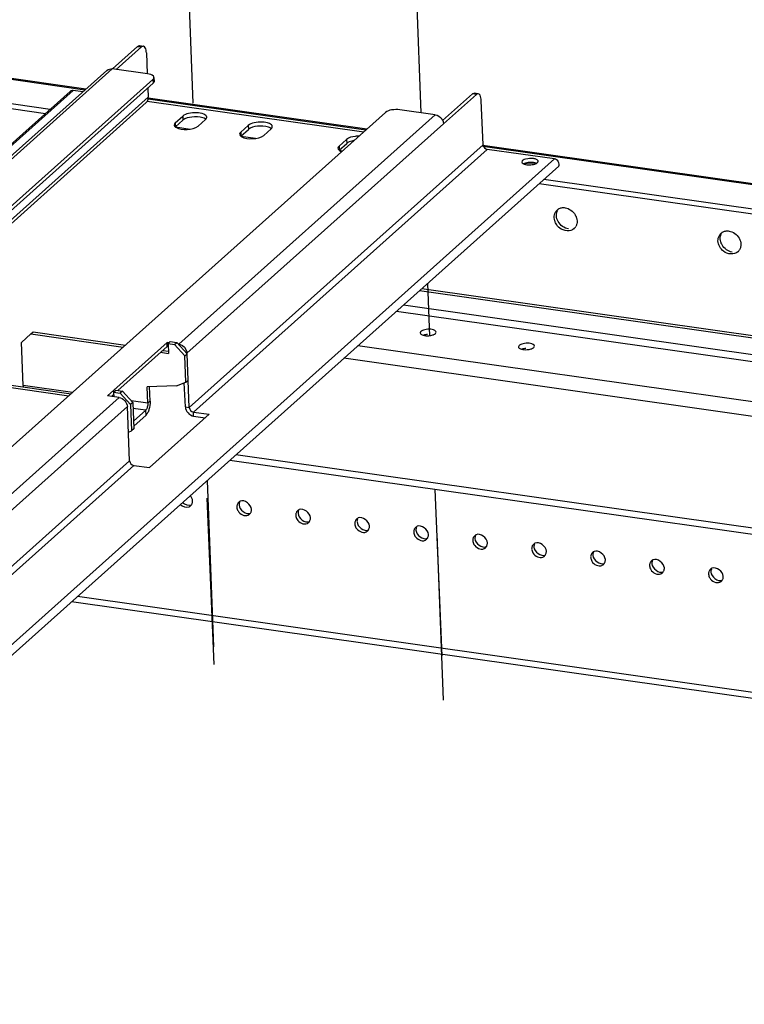
# Model space of a CAD drawing. Units: millimetres. Extents: x 0 to 420, y 0 to 297.
# Drawn here: x 285 to 295, y 131 to 145 of the extents above; entities that cross this region are included whole.
import ezdxf

# ---------------------------------------------------------------- set-up
doc = ezdxf.new("R2010")
doc.units = ezdxf.units.MM
doc.header["$LTSCALE"] = 23.1
doc.linetypes.add('DASHED', pattern=[0.2, 0.1, -0.1])
doc.layers.get('0').update_dxf_attribs({"linetype": 'CONTINUOUS'})
doc.layers.add('02___PRT_ALL_AXES', color=7, linetype='CONTINUOUS')

msp = doc.modelspace()

# ---------------------------------------------------------------- linework, layer by layer
at = {"color": 4, "linetype": 'DASHED'}
for p, q in [((287.129, 145.868), (287.23, 143.211)), ((290.387, 143.425), (290.31, 145.447)), ((290.505, 140.324), (290.477, 141.06)), ((287.513, 135.767), (287.405, 138.312)), ((287.415, 138.321), (287.513, 135.767)), ((290.574, 138.196), (290.697, 135.272)), ((290.697, 135.272), (290.586, 138.194))]:
    msp.add_line(p, q, dxfattribs=at)
at = {"color": 9, "linetype": 'CONTINUOUS'}
for p, q in [((285.715, 143.741), (276.416, 145.062)), ((286.449, 144.347), (286.503, 144.339)), ((282.538, 140.85), (286.098, 144.035)), ((286.663, 143.89), (286.666, 143.835)), ((282.245, 140.774), (285.554, 143.734)), ((291.151, 143.679), (291.096, 143.687)), ((286.597, 143.641), (283.236, 140.634)), ((289.618, 143.186), (286.594, 143.616)), ((286.972, 143.286), (286.974, 143.231)), ((287.021, 140.213), (290.581, 143.398)), ((287.076, 143.379), (287.078, 143.324)), ((287.135, 140.087), (290.695, 143.272)), ((287.882, 143.157), (287.884, 143.102)), ((287.985, 143.25), (287.987, 143.194)), ((289.349, 143.056), (289.352, 143)), ((291.245, 142.98), (287.167, 139.333)), ((291.301, 142.917), (287.224, 139.27)), ((289.246, 142.963), (289.248, 142.908)), ((304.827, 141.025), (291.241, 142.956)), ((263.964, 117.494), (292.238, 142.784)), ((290.044, 140.672), (302.76, 138.866)), ((290.141, 140.759), (302.788, 138.962)), ((287.022, 140.207), (287.021, 140.213)), ((302.222, 138.384), (289.506, 140.191)), ((287.129, 140.088), (287.135, 140.087)), ((302.165, 138.191), (289.311, 140.017)), ((285.544, 139.542), (284.863, 139.639)), ((267.73, 122.958), (286.193, 139.473)), ((267.844, 122.833), (286.307, 139.347)), ((286.591, 139.393), (286.361, 139.426)), ((286.563, 139.297), (286.384, 139.322)), ((286.622, 139.421), (286.591, 139.393)), ((287.112, 139.341), (287.167, 139.333)), ((286.566, 139.228), (286.563, 139.297)), ((287.226, 139.215), (287.224, 139.27)), ((302.231, 136.627), (287.812, 138.676)), ((286.339, 138.593), (267.876, 122.078)), ((286.396, 138.53), (267.933, 122.015)), ((302.728, 134.279), (285.614, 136.71))]:
    msp.add_line(p, q, dxfattribs=at)
at = {"color": 3, "linetype": 'CONTINUOUS'}
for p, q in [((285.731, 143.753), (276.43, 145.074)), ((276.095, 144.775), (285.237, 143.476)), ((286.154, 144.027), (286.503, 144.339)), ((286.571, 144.257), (286.584, 143.965)), ((259.55, 119.582), (286.666, 143.835)), ((286.592, 143.769), (286.597, 143.641)), ((290.683, 143.317), (291.096, 143.687)), ((286.568, 143.567), (283.282, 140.627)), ((286.584, 143.588), (289.59, 143.161)), ((289.632, 143.199), (286.596, 143.63)), ((286.972, 143.286), (287.076, 143.379)), ((287.394, 143.333), (287.29, 143.241)), ((286.974, 143.229), (287.179, 143.2)), ((287.882, 143.157), (287.985, 143.25)), ((288.303, 143.204), (288.2, 143.112)), ((287.884, 143.1), (288.088, 143.071)), ((289.246, 142.963), (289.349, 143.056)), ((289.248, 142.906), (289.297, 142.899)), ((304.854, 141.036), (291.243, 142.97)), ((292.09, 142.502), (304.507, 140.738)), ((290.362, 140.956), (302.778, 139.192)), ((284.999, 140.383), (286.28, 140.201)), ((286.176, 139.57), (286.86, 140.181)), ((286.8, 140.127), (286.877, 140.116)), ((286.874, 140.179), (286.86, 140.181)), ((286.903, 140.25), (286.994, 140.237)), ((286.994, 140.237), (287.137, 140.079)), ((287.152, 139.712), (287.137, 140.079)), ((284.213, 139.68), (285.494, 139.498)), ((286.622, 139.421), (286.613, 139.624)), ((287.112, 139.341), (287.098, 139.675)), ((286.085, 139.488), (286.118, 139.518)), ((286.117, 139.546), (286.119, 139.483)), ((286.117, 139.546), (286.208, 139.533)), ((286.35, 139.376), (286.208, 139.533)), ((286.35, 139.376), (286.366, 139.008)), ((286.395, 139.075), (286.566, 139.228)), ((287.226, 139.215), (287.389, 139.192)), ((286.322, 138.992), (286.366, 139.008)), ((302.272, 136.534), (287.728, 138.6)), ((302.769, 134.186), (285.53, 136.635))]:
    msp.add_line(p, q, dxfattribs=at)
at = {"color": 7, "linetype": 'CONTINUOUS'}
for p, q in [((276.029, 144.716), (285.171, 143.417)), ((286.476, 144.358), (286.53, 144.35)), ((286.099, 144.034), (286.449, 144.347)), ((282.462, 140.829), (286.022, 144.014)), ((286.589, 143.965), (286.098, 144.035)), ((259.548, 119.637), (286.663, 143.89)), ((286.677, 143.916), (286.679, 143.861)), ((282.221, 140.778), (285.513, 143.723)), ((285.688, 143.715), (285.554, 143.734)), ((290.695, 143.272), (291.151, 143.679)), ((291.178, 143.69), (291.123, 143.697)), ((291.245, 142.98), (291.219, 143.597)), ((262.777, 119.178), (289.892, 143.431)), ((290.581, 143.398), (290.09, 143.467)), ((286.974, 143.231), (287.078, 143.324)), ((287.884, 143.102), (287.987, 143.194)), ((289.248, 142.908), (289.352, 143)), ((292.238, 142.784), (291.301, 142.917)), ((264, 117.378), (292.294, 142.685)), ((292.024, 142.443), (304.509, 140.669)), ((290.393, 140.984), (302.809, 139.22)), ((284.968, 140.355), (284.838, 140.237)), ((284.968, 140.355), (284.999, 140.383)), ((284.968, 140.355), (286.249, 140.173)), ((284.863, 139.639), (284.838, 140.237)), ((286.03, 139.496), (286.858, 140.237)), ((286.86, 140.181), (286.858, 140.237)), ((286.884, 140.233), (286.858, 140.237)), ((286.903, 140.25), (286.872, 140.222)), ((286.872, 140.222), (286.878, 140.084)), ((286.872, 140.222), (286.963, 140.209)), ((286.963, 140.209), (286.994, 140.237)), ((287.105, 140.052), (286.963, 140.209)), ((287.021, 140.213), (287.015, 140.214)), ((286.768, 140.1), (286.878, 140.084)), ((287.105, 140.052), (287.137, 140.079)), ((287.121, 139.684), (287.105, 140.052)), ((287.135, 140.079), (287.135, 140.087)), ((287.121, 139.684), (287.152, 139.712)), ((287.167, 139.333), (287.151, 139.711)), ((284.244, 139.707), (285.525, 139.525)), ((286.117, 139.546), (286.148, 139.574)), ((286.148, 139.574), (286.239, 139.561)), ((286.989, 139.634), (286.581, 139.623)), ((286.591, 139.393), (286.581, 139.623)), ((286.989, 139.634), (287.121, 139.684)), ((286.193, 139.473), (286.03, 139.496)), ((286.239, 139.561), (286.208, 139.533)), ((286.239, 139.561), (286.381, 139.404)), ((286.339, 138.593), (286.307, 139.347)), ((286.381, 139.404), (286.35, 139.376)), ((286.381, 139.404), (286.397, 139.036)), ((286.392, 139.144), (286.563, 139.297)), ((287.442, 139.239), (286.614, 138.499)), ((287.224, 139.27), (287.442, 139.239)), ((286.397, 139.036), (286.366, 139.008)), ((286.396, 138.53), (286.614, 138.499))]:
    msp.add_line(p, q, dxfattribs=at)
for centre, radius, start, end in [((290.557, 143.26), 0.14, 24.3291, 34.6205), ((292.228, 142.711), 0.0724, 32.9894, 38.2715)]:
    msp.add_arc(centre, radius, start, end, dxfattribs=at)
at = {"color": 3, "linetype": 'CONTINUOUS'}
msp.add_arc((291.915, 142.479), 0.253, 81.9207, 83.1935, dxfattribs=at)
at = {"color": 7, "linetype": 'CONTINUOUS'}
for points in [[(286.449, 144.347), (286.456, 144.354), (286.466, 144.359), (286.476, 144.358)], [(286.022, 144.014), (286.042, 144.031), (286.072, 144.038), (286.098, 144.035)], [(286.663, 143.89), (286.67, 143.896), (286.677, 143.906), (286.677, 143.916)], [(285.554, 143.734), (285.54, 143.736), (285.523, 143.732), (285.513, 143.723)], [(291.178, 143.69), (291.168, 143.691), (291.158, 143.686), (291.151, 143.679)], [(287.389, 143.34), (287.379, 143.347), (287.367, 143.352), (287.355, 143.356)], [(290.581, 143.398), (290.617, 143.393), (290.651, 143.369), (290.672, 143.34)], [(290.684, 143.318), (290.691, 143.303), (290.695, 143.288), (290.695, 143.272)], [(288.299, 143.211), (288.288, 143.218), (288.276, 143.223), (288.265, 143.226)], [(291.245, 142.98), (291.246, 142.952), (291.273, 142.921), (291.301, 142.917)], [(292.285, 142.756), (292.274, 142.77), (292.256, 142.782), (292.238, 142.784)], [(292.3, 142.712), (292.3, 142.725), (292.296, 142.739), (292.289, 142.75)], [(292.294, 142.685), (292.3, 142.691), (292.302, 142.703), (292.3, 142.712)], [(287.039, 140.209), (287.084, 140.196), (287.124, 140.151), (287.133, 140.105)], [(284.863, 139.639), (284.863, 139.632), (284.863, 139.626), (284.863, 139.619)], [(286.193, 139.473), (286.249, 139.465), (286.305, 139.403), (286.307, 139.347)], [(287.167, 139.333), (287.168, 139.305), (287.196, 139.274), (287.224, 139.27)], [(286.339, 138.593), (286.34, 138.564), (286.368, 138.534), (286.396, 138.53)]]:
    msp.add_open_spline(points, degree=3, dxfattribs=at)
at = {"color": 3, "linetype": 'CONTINUOUS'}
for points in [[(286.53, 144.35), (286.521, 144.351), (286.51, 144.346), (286.503, 144.339)], [(286.679, 143.861), (286.679, 143.851), (286.673, 143.841), (286.666, 143.835)], [(291.096, 143.687), (291.103, 143.693), (291.113, 143.699), (291.123, 143.697)], [(286.568, 143.567), (286.575, 143.573), (286.58, 143.58), (286.585, 143.587)], [(286.585, 143.587), (286.594, 143.603), (286.598, 143.622), (286.597, 143.641)], [(286.972, 143.286), (286.964, 143.279), (286.956, 143.267), (286.956, 143.256)], [(287.394, 143.333), (287.4, 143.339), (287.406, 143.346), (287.408, 143.355)], [(286.956, 143.256), (286.957, 143.246), (286.964, 143.236), (286.972, 143.23)], [(287.882, 143.157), (287.873, 143.149), (287.865, 143.138), (287.866, 143.127)], [(287.866, 143.127), (287.866, 143.117), (287.874, 143.107), (287.882, 143.1)], [(288.303, 143.204), (288.31, 143.21), (288.316, 143.217), (288.318, 143.225)], [(289.246, 142.963), (289.237, 142.956), (289.23, 142.944), (289.23, 142.933)], [(289.23, 142.933), (289.23, 142.923), (289.238, 142.913), (289.246, 142.906)], [(289.253, 142.901), (289.262, 142.895), (289.273, 142.891), (289.283, 142.887)], [(291.813, 142.715), (291.821, 142.718), (291.829, 142.721), (291.837, 142.723)], [(291.837, 142.723), (291.862, 142.729), (291.888, 142.732), (291.913, 142.732)], [(291.913, 142.732), (291.924, 142.732), (291.935, 142.731), (291.945, 142.73)], [(291.951, 142.729), (291.961, 142.727), (291.971, 142.725), (291.981, 142.722)], [(287.112, 139.341), (287.115, 139.284), (287.17, 139.223), (287.226, 139.215)]]:
    msp.add_open_spline(points, degree=3, dxfattribs=at)
for points, knots in [([(286.571, 144.257), (286.571, 144.269), (286.568, 144.301), (286.553, 144.347), (286.53, 144.35)], [0, 0, 0, 0, 0.350904, 1, 1, 1, 1]), ([(287.41, 143.363), (287.409, 143.383), (287.354, 143.418), (287.267, 143.427), (287.165, 143.421), (287.097, 143.398), (287.076, 143.379)], [0, 0, 0, 0, 0.158743, 0.438559, 0.757413, 1, 1, 1, 1]), ([(287.408, 143.355), (287.409, 143.356), (287.409, 143.359), (287.41, 143.362), (287.41, 143.363)], [0, 0, 0, 0, 0.50579, 1, 1, 1, 1]), ([(288.319, 143.234), (288.318, 143.253), (288.263, 143.289), (288.176, 143.298), (288.074, 143.291), (288.007, 143.269), (287.985, 143.25)], [0, 0, 0, 0, 0.158743, 0.438559, 0.757413, 1, 1, 1, 1]), ([(286.972, 143.23), (286.973, 143.229), (286.975, 143.227), (286.978, 143.225), (286.979, 143.224)], [0, 0, 0, 0, 0.4883, 1, 1, 1, 1]), ([(286.979, 143.224), (287.024, 143.195), (287.137, 143.191), (287.251, 143.206), (287.29, 143.241)], [0, 0, 0, 0, 0.506777, 1, 1, 1, 1]), ([(288.318, 143.225), (288.318, 143.227), (288.319, 143.23), (288.319, 143.233), (288.319, 143.234)], [0, 0, 0, 0, 0.50579, 1, 1, 1, 1]), ([(287.882, 143.1), (287.883, 143.099), (287.885, 143.098), (287.887, 143.096), (287.889, 143.095)], [0, 0, 0, 0, 0.4883, 1, 1, 1, 1]), ([(287.889, 143.095), (287.934, 143.066), (288.046, 143.061), (288.161, 143.077), (288.2, 143.112)], [0, 0, 0, 0, 0.506777, 1, 1, 1, 1]), ([(289.523, 143.102), (289.505, 143.102), (289.446, 143.097), (289.381, 143.084), (289.349, 143.056)], [0, 0, 0, 0, 0.294794, 1, 1, 1, 1]), ([(289.246, 142.906), (289.247, 142.906), (289.249, 142.904), (289.251, 142.902), (289.253, 142.901)], [0, 0, 0, 0, 0.4883, 1, 1, 1, 1]), ([(286.622, 139.421), (286.624, 139.383), (286.616, 139.327), (286.592, 139.262), (286.575, 139.236), (286.566, 139.228)], [0, 0, 0, 0, 0.557843, 0.808375, 1, 1, 1, 1])]:
    msp.add_open_spline(points, degree=3, knots=knots, dxfattribs=at)
at = {"color": 7, "linetype": 'CONTINUOUS'}
for points, knots in [([(286.677, 143.916), (286.676, 143.922), (286.659, 143.955), (286.618, 143.961), (286.589, 143.965)], [0, 0, 0, 0, 0.164909, 1, 1, 1, 1]), ([(291.219, 143.597), (291.218, 143.609), (291.215, 143.641), (291.2, 143.686), (291.178, 143.69)], [0, 0, 0, 0, 0.350904, 1, 1, 1, 1]), ([(290.09, 143.467), (290.052, 143.473), (289.984, 143.47), (289.914, 143.451), (289.892, 143.431)], [0, 0, 0, 0, 0.559338, 1, 1, 1, 1]), ([(287.355, 143.356), (287.306, 143.371), (287.211, 143.373), (287.111, 143.353), (287.078, 143.324)], [0, 0, 0, 0, 0.538505, 1, 1, 1, 1]), ([(287.396, 143.335), (287.395, 143.336), (287.393, 143.338), (287.39, 143.339), (287.389, 143.34)], [0, 0, 0, 0, 0.4883, 1, 1, 1, 1]), ([(288.265, 143.226), (288.216, 143.242), (288.12, 143.244), (288.02, 143.224), (287.987, 143.194)], [0, 0, 0, 0, 0.538505, 1, 1, 1, 1]), ([(288.306, 143.206), (288.305, 143.207), (288.302, 143.208), (288.3, 143.21), (288.299, 143.211)], [0, 0, 0, 0, 0.4883, 1, 1, 1, 1]), ([(289.453, 143.04), (289.442, 143.039), (289.407, 143.031), (289.371, 143.018), (289.352, 143)], [0, 0, 0, 0, 0.298186, 1, 1, 1, 1]), ([(287.021, 140.213), (287.024, 140.213), (287.03, 140.212), (287.036, 140.21), (287.039, 140.209)], [0, 0, 0, 0, 0.495859, 1, 1, 1, 1]), ([(287.133, 140.105), (287.134, 140.102), (287.134, 140.096), (287.135, 140.09), (287.135, 140.087)], [0, 0, 0, 0, 0.504088, 1, 1, 1, 1]), ([(286.591, 139.393), (286.592, 139.374), (286.587, 139.341), (286.574, 139.307), (286.563, 139.297)], [0, 0, 0, 0, 0.559866, 1, 1, 1, 1])]:
    msp.add_open_spline(points, degree=3, knots=knots, dxfattribs=at)
at = {"layer": '02___PRT_ALL_AXES', "color": 3, "linetype": 'CONTINUOUS'}
for p, q in [((290.379, 140.389), (290.369, 140.369)), ((290.584, 140.36), (290.594, 140.379)), ((291.744, 140.195), (291.734, 140.175)), ((291.948, 140.166), (291.958, 140.185))]:
    msp.add_line(p, q, dxfattribs=at)
for centre, radius, start, end in [((291.941, 142.621), 0.111, 67.1008, 70.8971), ((287.122, 138.033), 0.0903, 327.0515, 336.9481), ((287.918, 137.954), 0.0912, 149.9848, 160.3151), ((287.941, 137.917), 0.0903, 327.0515, 336.9481), ((288.736, 137.838), 0.0912, 149.9848, 160.3151), ((288.759, 137.801), 0.0903, 327.0515, 336.9481), ((289.555, 137.722), 0.0912, 149.9848, 160.3151), ((289.578, 137.685), 0.0903, 327.0515, 336.9481), ((290.373, 137.605), 0.0912, 149.9848, 160.3151), ((290.396, 137.568), 0.0903, 327.0515, 336.9481), ((291.192, 137.489), 0.0912, 149.9848, 160.3151), ((291.215, 137.452), 0.0903, 327.0515, 336.9481), ((292.01, 137.373), 0.0912, 149.9848, 160.3151), ((292.033, 137.336), 0.0903, 327.0515, 336.9481), ((292.829, 137.256), 0.0912, 149.9848, 160.3151), ((292.852, 137.219), 0.0903, 327.0515, 336.9481), ((293.647, 137.14), 0.0912, 149.9848, 160.3151), ((293.67, 137.103), 0.0903, 327.0515, 336.9481), ((294.466, 137.024), 0.0912, 149.9848, 160.3151), ((294.489, 136.987), 0.0903, 327.0515, 336.9481)]:
    msp.add_arc(centre, radius, start, end, dxfattribs=at)
at = {"layer": '02___PRT_ALL_AXES', "color": 7, "linetype": 'CONTINUOUS'}
for centre, radius, start, end in [((291.854, 142.818), 0.111, 247.1008, 250.8971), ((292.357, 141.988), 0.121, 122.9822, 133.1931), ((292.418, 141.911), 0.13, 313.1824, 322.2317), ((292.413, 141.916), 0.137, 322.2148, 329.9831), ((294.631, 141.665), 0.121, 122.9822, 133.1931), ((294.692, 141.588), 0.13, 313.1824, 322.2317), ((294.686, 141.593), 0.137, 322.2148, 329.9831)]:
    msp.add_arc(centre, radius, start, end, dxfattribs=at)
for points, knots in [([(291.943, 142.789), (291.907, 142.794), (291.857, 142.793), (291.783, 142.764), (291.784, 142.742)], [0, 0, 0, 0, 0.628036, 1, 1, 1, 1]), ([(291.784, 142.742), (291.784, 142.734), (291.795, 142.723), (291.807, 142.717), (291.811, 142.716)], [0, 0, 0, 0, 0.675047, 1, 1, 1, 1]), ([(291.998, 142.77), (291.995, 142.772), (291.978, 142.782), (291.958, 142.787), (291.943, 142.789)], [0, 0, 0, 0, 0.200849, 1, 1, 1, 1]), ([(291.962, 142.714), (291.966, 142.715), (291.973, 142.718), (291.981, 142.721), (291.984, 142.723)], [0, 0, 0, 0, 0.523773, 1, 1, 1, 1]), ([(292.009, 142.752), (292.009, 142.755), (292.006, 142.762), (292.001, 142.767), (291.998, 142.77)], [0, 0, 0, 0, 0.452647, 1, 1, 1, 1]), ([(292.005, 142.74), (292.006, 142.742), (292.008, 142.746), (292.009, 142.75), (292.009, 142.752)], [0, 0, 0, 0, 0.522036, 1, 1, 1, 1]), ([(292.232, 141.969), (292.231, 141.983), (292.234, 142.009), (292.244, 142.035), (292.25, 142.046)], [0, 0, 0, 0, 0.503766, 1, 1, 1, 1]), ([(292.25, 142.046), (292.254, 142.052), (292.261, 142.062), (292.27, 142.072), (292.275, 142.076)], [0, 0, 0, 0, 0.501993, 1, 1, 1, 1]), ([(292.292, 142.09), (292.305, 142.098), (292.335, 142.11), (292.368, 142.11), (292.384, 142.107)], [0, 0, 0, 0, 0.486211, 1, 1, 1, 1]), ([(292.257, 141.886), (292.25, 141.899), (292.238, 141.926), (292.232, 141.955), (292.232, 141.969)], [0, 0, 0, 0, 0.516392, 1, 1, 1, 1]), ([(292.524, 142.007), (292.532, 141.994), (292.544, 141.967), (292.549, 141.938), (292.55, 141.924)], [0, 0, 0, 0, 0.516392, 1, 1, 1, 1]), ([(292.55, 141.924), (292.55, 141.911), (292.548, 141.884), (292.537, 141.859), (292.531, 141.847)], [0, 0, 0, 0, 0.503766, 1, 1, 1, 1]), ([(292.507, 141.817), (292.458, 141.771), (292.326, 141.789), (292.27, 141.863), (292.257, 141.886)], [0, 0, 0, 0, 0.714134, 1, 1, 1, 1]), ([(294.565, 141.767), (294.578, 141.775), (294.609, 141.787), (294.641, 141.787), (294.658, 141.784)], [0, 0, 0, 0, 0.486211, 1, 1, 1, 1]), ([(294.505, 141.646), (294.505, 141.66), (294.507, 141.686), (294.518, 141.711), (294.524, 141.723)], [0, 0, 0, 0, 0.503766, 1, 1, 1, 1]), ([(294.531, 141.563), (294.523, 141.576), (294.511, 141.603), (294.506, 141.632), (294.505, 141.646)], [0, 0, 0, 0, 0.516392, 1, 1, 1, 1]), ([(294.524, 141.723), (294.527, 141.729), (294.535, 141.739), (294.543, 141.749), (294.548, 141.753)], [0, 0, 0, 0, 0.501993, 1, 1, 1, 1]), ([(294.798, 141.684), (294.805, 141.671), (294.817, 141.644), (294.823, 141.615), (294.823, 141.601)], [0, 0, 0, 0, 0.516392, 1, 1, 1, 1]), ([(294.78, 141.494), (294.732, 141.448), (294.599, 141.466), (294.544, 141.54), (294.531, 141.563)], [0, 0, 0, 0, 0.714134, 1, 1, 1, 1]), ([(294.823, 141.601), (294.824, 141.588), (294.821, 141.561), (294.811, 141.536), (294.805, 141.524)], [0, 0, 0, 0, 0.503766, 1, 1, 1, 1]), ([(290.474, 140.348), (290.464, 140.348), (290.446, 140.345), (290.428, 140.341), (290.42, 140.338)], [0, 0, 0, 0, 0.517797, 1, 1, 1, 1]), ([(291.838, 140.155), (291.829, 140.154), (291.81, 140.151), (291.792, 140.147), (291.784, 140.144)], [0, 0, 0, 0, 0.517797, 1, 1, 1, 1]), ([(287.865, 138.018), (287.862, 138.011), (287.858, 137.998), (287.857, 137.985), (287.858, 137.978)], [0, 0, 0, 0, 0.49704, 1, 1, 1, 1]), ([(288.683, 137.901), (288.681, 137.895), (288.677, 137.882), (288.676, 137.869), (288.676, 137.862)], [0, 0, 0, 0, 0.49704, 1, 1, 1, 1]), ([(289.502, 137.785), (289.499, 137.779), (289.495, 137.766), (289.494, 137.752), (289.495, 137.746)], [0, 0, 0, 0, 0.49704, 1, 1, 1, 1]), ([(290.32, 137.669), (290.318, 137.663), (290.314, 137.65), (290.313, 137.636), (290.313, 137.629)], [0, 0, 0, 0, 0.49704, 1, 1, 1, 1]), ([(291.139, 137.552), (291.136, 137.546), (291.132, 137.533), (291.131, 137.52), (291.132, 137.513)], [0, 0, 0, 0, 0.49704, 1, 1, 1, 1]), ([(291.957, 137.436), (291.955, 137.43), (291.951, 137.417), (291.95, 137.403), (291.95, 137.397)], [0, 0, 0, 0, 0.49704, 1, 1, 1, 1]), ([(292.776, 137.32), (292.773, 137.314), (292.769, 137.301), (292.768, 137.287), (292.769, 137.28)], [0, 0, 0, 0, 0.49704, 1, 1, 1, 1]), ([(293.594, 137.204), (293.592, 137.197), (293.588, 137.184), (293.587, 137.171), (293.587, 137.164)], [0, 0, 0, 0, 0.49704, 1, 1, 1, 1]), ([(294.413, 137.087), (294.41, 137.081), (294.406, 137.068), (294.405, 137.055), (294.406, 137.048)], [0, 0, 0, 0, 0.49704, 1, 1, 1, 1])]:
    msp.add_open_spline(points, degree=3, knots=knots, dxfattribs=at)
at = {"layer": '02___PRT_ALL_AXES', "color": 3, "linetype": 'CONTINUOUS'}
for points, knots in [([(291.833, 142.725), (291.829, 142.724), (291.822, 142.721), (291.814, 142.718), (291.811, 142.716)], [0, 0, 0, 0, 0.523773, 1, 1, 1, 1]), ([(292.263, 141.997), (292.262, 142.01), (292.265, 142.037), (292.275, 142.062), (292.282, 142.074)], [0, 0, 0, 0, 0.503766, 1, 1, 1, 1]), ([(292.288, 141.914), (292.281, 141.927), (292.269, 141.954), (292.263, 141.983), (292.263, 141.997)], [0, 0, 0, 0, 0.516392, 1, 1, 1, 1]), ([(294.536, 141.674), (294.536, 141.687), (294.538, 141.714), (294.549, 141.739), (294.555, 141.751)], [0, 0, 0, 0, 0.503766, 1, 1, 1, 1]), ([(294.562, 141.591), (294.554, 141.604), (294.542, 141.631), (294.537, 141.66), (294.536, 141.674)], [0, 0, 0, 0, 0.516392, 1, 1, 1, 1]), ([(290.417, 140.407), (290.409, 140.405), (290.396, 140.4), (290.384, 140.393), (290.379, 140.389)], [0, 0, 0, 0, 0.559624, 1, 1, 1, 1]), ([(290.593, 140.379), (290.593, 140.388), (290.54, 140.436), (290.468, 140.423), (290.417, 140.407)], [0, 0, 0, 0, 0.147731, 1, 1, 1, 1]), ([(290.37, 140.369), (290.371, 140.362), (290.385, 140.345), (290.404, 140.339), (290.415, 140.336)], [0, 0, 0, 0, 0.387524, 1, 1, 1, 1]), ([(290.415, 140.336), (290.427, 140.333), (290.453, 140.33), (290.479, 140.33), (290.493, 140.331)], [0, 0, 0, 0, 0.478625, 1, 1, 1, 1]), ([(290.493, 140.331), (290.502, 140.331), (290.52, 140.334), (290.538, 140.338), (290.547, 140.341)], [0, 0, 0, 0, 0.517797, 1, 1, 1, 1]), ([(290.547, 140.341), (290.552, 140.343), (290.563, 140.346), (290.572, 140.351), (290.577, 140.354)], [0, 0, 0, 0, 0.538197, 1, 1, 1, 1]), ([(290.577, 140.354), (290.578, 140.355), (290.581, 140.357), (290.583, 140.359), (290.584, 140.36)], [0, 0, 0, 0, 0.521925, 1, 1, 1, 1]), ([(291.734, 140.176), (291.735, 140.168), (291.749, 140.151), (291.768, 140.145), (291.779, 140.142)], [0, 0, 0, 0, 0.387524, 1, 1, 1, 1]), ([(291.781, 140.213), (291.774, 140.211), (291.761, 140.206), (291.748, 140.199), (291.744, 140.195)], [0, 0, 0, 0, 0.559624, 1, 1, 1, 1]), ([(291.779, 140.142), (291.792, 140.139), (291.817, 140.136), (291.843, 140.136), (291.857, 140.137)], [0, 0, 0, 0, 0.478625, 1, 1, 1, 1]), ([(291.958, 140.185), (291.957, 140.194), (291.904, 140.242), (291.832, 140.229), (291.781, 140.213)], [0, 0, 0, 0, 0.147731, 1, 1, 1, 1]), ([(291.857, 140.137), (291.866, 140.138), (291.884, 140.14), (291.902, 140.144), (291.911, 140.147)], [0, 0, 0, 0, 0.517797, 1, 1, 1, 1]), ([(291.911, 140.147), (291.916, 140.149), (291.927, 140.153), (291.937, 140.157), (291.941, 140.16)], [0, 0, 0, 0, 0.538197, 1, 1, 1, 1]), ([(291.941, 140.16), (291.942, 140.161), (291.945, 140.163), (291.947, 140.165), (291.948, 140.166)], [0, 0, 0, 0, 0.521925, 1, 1, 1, 1]), ([(287.213, 138.038), (287.212, 138.051), (287.205, 138.078), (287.191, 138.101), (287.182, 138.112)], [0, 0, 0, 0, 0.482094, 1, 1, 1, 1]), ([(287.165, 137.955), (287.169, 137.957), (287.176, 137.961), (287.182, 137.966), (287.185, 137.969)], [0, 0, 0, 0, 0.500321, 1, 1, 1, 1]), ([(287.185, 137.969), (287.187, 137.971), (287.192, 137.976), (287.196, 137.982), (287.198, 137.984)], [0, 0, 0, 0, 0.498421, 1, 1, 1, 1]), ([(287.205, 137.998), (287.208, 138.004), (287.212, 138.017), (287.213, 138.031), (287.213, 138.038)], [0, 0, 0, 0, 0.49704, 1, 1, 1, 1]), ([(287.832, 137.985), (287.83, 137.979), (287.827, 137.968), (287.826, 137.956), (287.826, 137.95)], [0, 0, 0, 0, 0.4974, 1, 1, 1, 1]), ([(287.826, 137.95), (287.827, 137.941), (287.831, 137.923), (287.838, 137.905), (287.843, 137.897)], [0, 0, 0, 0, 0.483608, 1, 1, 1, 1]), ([(287.854, 138.019), (287.851, 138.016), (287.845, 138.01), (287.841, 138.003), (287.839, 138)], [0, 0, 0, 0, 0.498007, 1, 1, 1, 1]), ([(287.874, 138.033), (287.87, 138.031), (287.863, 138.027), (287.857, 138.022), (287.854, 138.019)], [0, 0, 0, 0, 0.500321, 1, 1, 1, 1]), ([(287.984, 137.839), (287.987, 137.841), (287.994, 137.845), (288.001, 137.85), (288.003, 137.852)], [0, 0, 0, 0, 0.500321, 1, 1, 1, 1]), ([(288.003, 137.852), (288.006, 137.855), (288.011, 137.86), (288.015, 137.865), (288.017, 137.868)], [0, 0, 0, 0, 0.498421, 1, 1, 1, 1]), ([(288.024, 137.882), (288.026, 137.888), (288.03, 137.901), (288.031, 137.915), (288.031, 137.921)], [0, 0, 0, 0, 0.49704, 1, 1, 1, 1]), ([(288.65, 137.869), (288.648, 137.863), (288.645, 137.852), (288.645, 137.84), (288.645, 137.834)], [0, 0, 0, 0, 0.4974, 1, 1, 1, 1]), ([(288.645, 137.834), (288.645, 137.825), (288.649, 137.806), (288.657, 137.789), (288.662, 137.781)], [0, 0, 0, 0, 0.483608, 1, 1, 1, 1]), ([(288.673, 137.903), (288.67, 137.9), (288.664, 137.894), (288.659, 137.887), (288.657, 137.883)], [0, 0, 0, 0, 0.498007, 1, 1, 1, 1]), ([(288.692, 137.916), (288.689, 137.915), (288.682, 137.911), (288.676, 137.906), (288.673, 137.903)], [0, 0, 0, 0, 0.500321, 1, 1, 1, 1]), ([(288.842, 137.766), (288.845, 137.772), (288.849, 137.785), (288.85, 137.798), (288.85, 137.805)], [0, 0, 0, 0, 0.49704, 1, 1, 1, 1]), ([(289.511, 137.8), (289.507, 137.798), (289.5, 137.794), (289.494, 137.789), (289.491, 137.787)], [0, 0, 0, 0, 0.500321, 1, 1, 1, 1]), ([(288.802, 137.723), (288.806, 137.724), (288.813, 137.728), (288.819, 137.733), (288.822, 137.736)], [0, 0, 0, 0, 0.500321, 1, 1, 1, 1]), ([(288.822, 137.736), (288.824, 137.738), (288.829, 137.743), (288.833, 137.749), (288.835, 137.752)], [0, 0, 0, 0, 0.498421, 1, 1, 1, 1]), ([(289.469, 137.752), (289.467, 137.747), (289.464, 137.735), (289.463, 137.724), (289.463, 137.718)], [0, 0, 0, 0, 0.4974, 1, 1, 1, 1]), ([(289.463, 137.718), (289.464, 137.709), (289.468, 137.69), (289.475, 137.673), (289.48, 137.664)], [0, 0, 0, 0, 0.483608, 1, 1, 1, 1]), ([(289.491, 137.787), (289.488, 137.784), (289.482, 137.778), (289.478, 137.771), (289.476, 137.767)], [0, 0, 0, 0, 0.498007, 1, 1, 1, 1]), ([(289.661, 137.649), (289.663, 137.655), (289.667, 137.668), (289.668, 137.682), (289.668, 137.689)], [0, 0, 0, 0, 0.49704, 1, 1, 1, 1]), ([(290.31, 137.67), (290.307, 137.668), (290.301, 137.661), (290.296, 137.654), (290.294, 137.651)], [0, 0, 0, 0, 0.498007, 1, 1, 1, 1]), ([(290.329, 137.684), (290.326, 137.682), (290.319, 137.678), (290.313, 137.673), (290.31, 137.67)], [0, 0, 0, 0, 0.500321, 1, 1, 1, 1]), ([(289.621, 137.606), (289.624, 137.608), (289.631, 137.612), (289.638, 137.617), (289.64, 137.62)], [0, 0, 0, 0, 0.500321, 1, 1, 1, 1]), ([(289.64, 137.62), (289.643, 137.622), (289.648, 137.627), (289.652, 137.633), (289.654, 137.636)], [0, 0, 0, 0, 0.498421, 1, 1, 1, 1]), ([(290.287, 137.636), (290.285, 137.63), (290.282, 137.619), (290.282, 137.607), (290.282, 137.602)], [0, 0, 0, 0, 0.4974, 1, 1, 1, 1]), ([(290.282, 137.602), (290.282, 137.592), (290.286, 137.574), (290.294, 137.557), (290.299, 137.548)], [0, 0, 0, 0, 0.483608, 1, 1, 1, 1]), ([(290.479, 137.533), (290.482, 137.539), (290.486, 137.552), (290.487, 137.566), (290.487, 137.572)], [0, 0, 0, 0, 0.49704, 1, 1, 1, 1]), ([(291.128, 137.554), (291.125, 137.551), (291.119, 137.545), (291.115, 137.538), (291.113, 137.535)], [0, 0, 0, 0, 0.498007, 1, 1, 1, 1]), ([(291.148, 137.568), (291.144, 137.566), (291.137, 137.562), (291.131, 137.557), (291.128, 137.554)], [0, 0, 0, 0, 0.500321, 1, 1, 1, 1]), ([(290.439, 137.49), (290.443, 137.492), (290.45, 137.496), (290.456, 137.501), (290.459, 137.504)], [0, 0, 0, 0, 0.500321, 1, 1, 1, 1]), ([(290.459, 137.504), (290.461, 137.506), (290.466, 137.511), (290.47, 137.516), (290.472, 137.519)], [0, 0, 0, 0, 0.498421, 1, 1, 1, 1]), ([(291.106, 137.52), (291.104, 137.514), (291.101, 137.503), (291.1, 137.491), (291.101, 137.485)], [0, 0, 0, 0, 0.4974, 1, 1, 1, 1]), ([(291.101, 137.485), (291.101, 137.476), (291.105, 137.457), (291.112, 137.44), (291.117, 137.432)], [0, 0, 0, 0, 0.483608, 1, 1, 1, 1]), ([(291.258, 137.374), (291.261, 137.375), (291.268, 137.379), (291.275, 137.384), (291.277, 137.387)], [0, 0, 0, 0, 0.500321, 1, 1, 1, 1]), ([(291.277, 137.387), (291.28, 137.39), (291.285, 137.395), (291.289, 137.4), (291.291, 137.403)], [0, 0, 0, 0, 0.498421, 1, 1, 1, 1]), ([(291.298, 137.417), (291.301, 137.423), (291.304, 137.436), (291.305, 137.449), (291.305, 137.456)], [0, 0, 0, 0, 0.49704, 1, 1, 1, 1]), ([(291.924, 137.403), (291.922, 137.398), (291.919, 137.387), (291.919, 137.375), (291.919, 137.369)], [0, 0, 0, 0, 0.4974, 1, 1, 1, 1]), ([(291.947, 137.438), (291.944, 137.435), (291.938, 137.429), (291.933, 137.422), (291.931, 137.418)], [0, 0, 0, 0, 0.498007, 1, 1, 1, 1]), ([(291.966, 137.451), (291.963, 137.45), (291.956, 137.446), (291.95, 137.441), (291.947, 137.438)], [0, 0, 0, 0, 0.500321, 1, 1, 1, 1]), ([(291.919, 137.369), (291.919, 137.36), (291.923, 137.341), (291.931, 137.324), (291.936, 137.316)], [0, 0, 0, 0, 0.483608, 1, 1, 1, 1]), ([(292.076, 137.257), (292.08, 137.259), (292.087, 137.263), (292.093, 137.268), (292.096, 137.271)], [0, 0, 0, 0, 0.500321, 1, 1, 1, 1]), ([(292.096, 137.271), (292.098, 137.273), (292.103, 137.278), (292.107, 137.284), (292.109, 137.287)], [0, 0, 0, 0, 0.498421, 1, 1, 1, 1]), ([(292.116, 137.3), (292.119, 137.307), (292.123, 137.32), (292.124, 137.333), (292.124, 137.34)], [0, 0, 0, 0, 0.49704, 1, 1, 1, 1]), ([(292.743, 137.287), (292.741, 137.282), (292.738, 137.27), (292.737, 137.258), (292.738, 137.253)], [0, 0, 0, 0, 0.4974, 1, 1, 1, 1]), ([(292.738, 137.253), (292.738, 137.244), (292.742, 137.225), (292.749, 137.208), (292.754, 137.199)], [0, 0, 0, 0, 0.483608, 1, 1, 1, 1]), ([(292.765, 137.322), (292.762, 137.319), (292.757, 137.313), (292.752, 137.306), (292.75, 137.302)], [0, 0, 0, 0, 0.498007, 1, 1, 1, 1]), ([(292.785, 137.335), (292.781, 137.333), (292.774, 137.329), (292.768, 137.324), (292.765, 137.322)], [0, 0, 0, 0, 0.500321, 1, 1, 1, 1]), ([(292.895, 137.141), (292.898, 137.143), (292.905, 137.147), (292.912, 137.152), (292.914, 137.155)], [0, 0, 0, 0, 0.500321, 1, 1, 1, 1]), ([(292.914, 137.155), (292.917, 137.157), (292.922, 137.162), (292.926, 137.167), (292.928, 137.17)], [0, 0, 0, 0, 0.498421, 1, 1, 1, 1]), ([(292.935, 137.184), (292.938, 137.19), (292.941, 137.203), (292.942, 137.217), (292.942, 137.224)], [0, 0, 0, 0, 0.49704, 1, 1, 1, 1]), ([(293.561, 137.171), (293.559, 137.165), (293.556, 137.154), (293.556, 137.142), (293.556, 137.136)], [0, 0, 0, 0, 0.4974, 1, 1, 1, 1]), ([(293.556, 137.136), (293.556, 137.127), (293.56, 137.109), (293.568, 137.091), (293.573, 137.083)], [0, 0, 0, 0, 0.483608, 1, 1, 1, 1]), ([(293.584, 137.205), (293.581, 137.202), (293.575, 137.196), (293.57, 137.189), (293.568, 137.186)], [0, 0, 0, 0, 0.498007, 1, 1, 1, 1]), ([(293.603, 137.219), (293.6, 137.217), (293.593, 137.213), (293.587, 137.208), (293.584, 137.205)], [0, 0, 0, 0, 0.500321, 1, 1, 1, 1]), ([(293.713, 137.025), (293.717, 137.027), (293.724, 137.031), (293.73, 137.036), (293.733, 137.038)], [0, 0, 0, 0, 0.500321, 1, 1, 1, 1]), ([(293.733, 137.038), (293.735, 137.041), (293.74, 137.046), (293.744, 137.051), (293.746, 137.054)], [0, 0, 0, 0, 0.498421, 1, 1, 1, 1]), ([(293.753, 137.068), (293.756, 137.074), (293.76, 137.087), (293.761, 137.1), (293.761, 137.107)], [0, 0, 0, 0, 0.49704, 1, 1, 1, 1]), ([(294.38, 137.054), (294.378, 137.049), (294.375, 137.038), (294.374, 137.026), (294.375, 137.02)], [0, 0, 0, 0, 0.4974, 1, 1, 1, 1]), ([(294.375, 137.02), (294.375, 137.011), (294.379, 136.992), (294.386, 136.975), (294.391, 136.967)], [0, 0, 0, 0, 0.483608, 1, 1, 1, 1]), ([(294.402, 137.089), (294.399, 137.086), (294.394, 137.08), (294.389, 137.073), (294.387, 137.069)], [0, 0, 0, 0, 0.498007, 1, 1, 1, 1]), ([(294.422, 137.102), (294.418, 137.101), (294.411, 137.097), (294.405, 137.092), (294.402, 137.089)], [0, 0, 0, 0, 0.500321, 1, 1, 1, 1]), ([(294.572, 136.951), (294.575, 136.958), (294.578, 136.971), (294.579, 136.984), (294.579, 136.991)], [0, 0, 0, 0, 0.49704, 1, 1, 1, 1]), ([(294.532, 136.909), (294.535, 136.91), (294.542, 136.914), (294.549, 136.919), (294.552, 136.922)], [0, 0, 0, 0, 0.500321, 1, 1, 1, 1]), ([(294.552, 136.922), (294.554, 136.924), (294.559, 136.929), (294.563, 136.935), (294.565, 136.938)], [0, 0, 0, 0, 0.498421, 1, 1, 1, 1])]:
    msp.add_open_spline(points, degree=3, knots=knots, dxfattribs=at)
for points in [[(291.907, 142.736), (291.882, 142.736), (291.857, 142.733), (291.833, 142.725)], [(291.945, 142.734), (291.933, 142.735), (291.92, 142.736), (291.907, 142.736)], [(291.977, 142.726), (291.967, 142.73), (291.956, 142.732), (291.945, 142.734)], [(292.429, 141.814), (292.372, 141.822), (292.317, 141.864), (292.288, 141.914)], [(294.702, 141.49), (294.645, 141.499), (294.59, 141.541), (294.562, 141.591)], [(287.043, 137.988), (287.071, 137.957), (287.127, 137.937), (287.165, 137.955)], [(288.031, 137.921), (288.028, 137.986), (287.932, 138.06), (287.874, 138.033)], [(288.85, 137.805), (288.847, 137.869), (288.751, 137.944), (288.692, 137.916)], [(287.843, 137.897), (287.868, 137.853), (287.938, 137.817), (287.984, 137.839)], [(289.668, 137.689), (289.665, 137.753), (289.569, 137.827), (289.511, 137.8)], [(288.662, 137.781), (288.687, 137.737), (288.756, 137.701), (288.802, 137.723)], [(289.48, 137.664), (289.505, 137.62), (289.575, 137.585), (289.621, 137.606)], [(290.487, 137.572), (290.484, 137.637), (290.388, 137.711), (290.329, 137.684)], [(290.299, 137.548), (290.324, 137.504), (290.393, 137.469), (290.439, 137.49)], [(291.305, 137.456), (291.302, 137.52), (291.206, 137.595), (291.148, 137.568)], [(291.117, 137.432), (291.142, 137.388), (291.212, 137.352), (291.258, 137.374)], [(292.124, 137.34), (292.121, 137.404), (292.025, 137.479), (291.966, 137.451)], [(291.936, 137.316), (291.961, 137.271), (292.03, 137.236), (292.076, 137.257)], [(292.942, 137.224), (292.939, 137.288), (292.843, 137.362), (292.785, 137.335)], [(292.754, 137.199), (292.779, 137.155), (292.849, 137.12), (292.895, 137.141)], [(293.761, 137.107), (293.758, 137.171), (293.662, 137.246), (293.603, 137.219)], [(294.579, 136.991), (294.576, 137.055), (294.48, 137.13), (294.422, 137.102)], [(293.573, 137.083), (293.598, 137.039), (293.667, 137.003), (293.713, 137.025)], [(294.391, 136.967), (294.416, 136.923), (294.486, 136.887), (294.532, 136.909)]]:
    msp.add_open_spline(points, degree=3, dxfattribs=at)
at = {"layer": '02___PRT_ALL_AXES', "color": 7, "linetype": 'CONTINUOUS'}
for points in [[(291.984, 142.723), (291.992, 142.727), (292, 142.732), (292.005, 142.74)], [(291.817, 142.713), (291.828, 142.709), (291.839, 142.707), (291.85, 142.705)], [(291.85, 142.705), (291.862, 142.704), (291.875, 142.703), (291.887, 142.703)], [(291.887, 142.703), (291.912, 142.703), (291.938, 142.706), (291.962, 142.714)], [(292.384, 142.107), (292.441, 142.099), (292.496, 142.057), (292.524, 142.007)], [(294.658, 141.784), (294.714, 141.776), (294.769, 141.734), (294.798, 141.684)], [(287.074, 138.016), (287.102, 137.984), (287.158, 137.965), (287.196, 137.983)], [(287.858, 137.978), (287.86, 137.914), (287.957, 137.839), (288.015, 137.867)], [(288.676, 137.862), (288.679, 137.798), (288.775, 137.723), (288.833, 137.75)], [(289.495, 137.746), (289.497, 137.681), (289.594, 137.607), (289.652, 137.634)], [(290.313, 137.629), (290.316, 137.565), (290.412, 137.491), (290.47, 137.518)], [(291.132, 137.513), (291.134, 137.449), (291.231, 137.374), (291.289, 137.402)], [(291.95, 137.397), (291.953, 137.332), (292.049, 137.258), (292.107, 137.285)], [(292.769, 137.28), (292.771, 137.216), (292.868, 137.142), (292.926, 137.169)], [(293.587, 137.164), (293.59, 137.1), (293.686, 137.025), (293.744, 137.053)], [(294.406, 137.048), (294.408, 136.984), (294.505, 136.909), (294.563, 136.936)]]:
    msp.add_open_spline(points, degree=3, dxfattribs=at)

doc.saveas('drawing.dxf')
